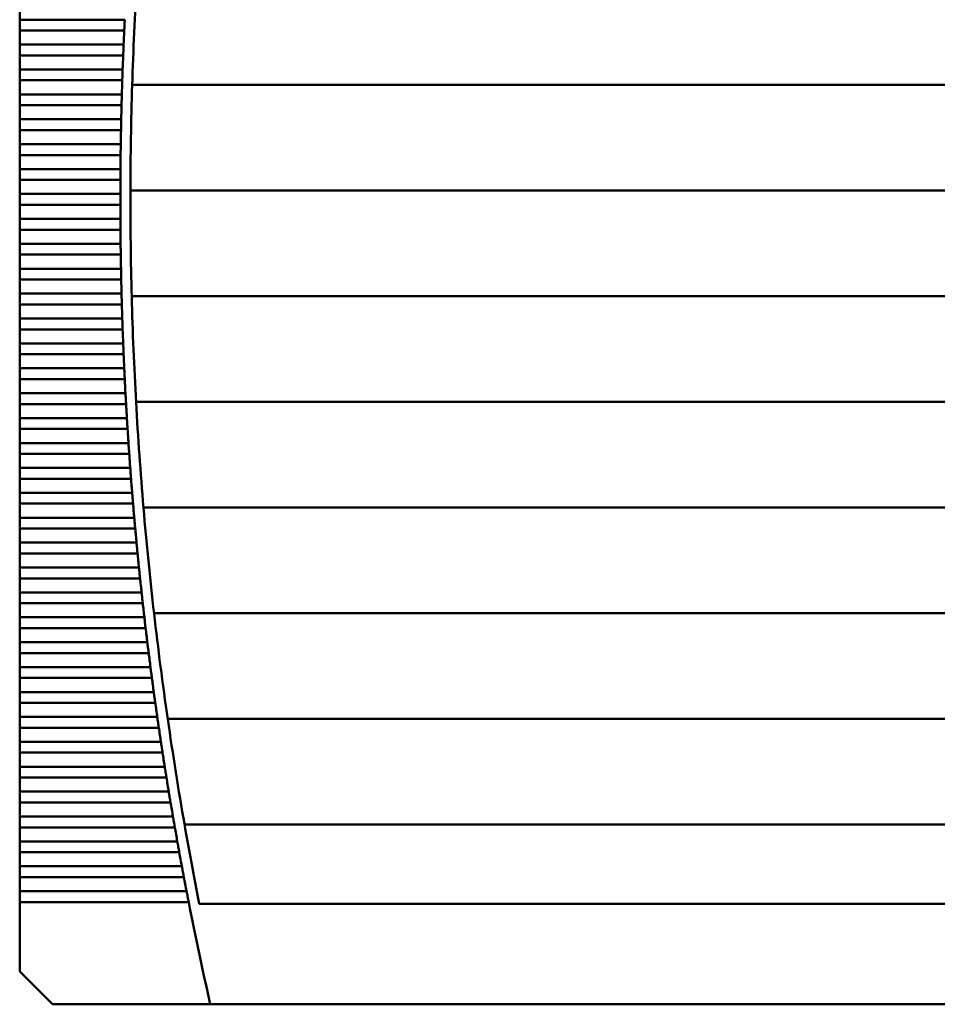
# Model space of a CAD drawing. Units: inches. Extents: x 4 to 172, y 2 to 134.
# Drawn here: x 22 to 29, y 67 to 75 of the extents above; entities that cross this region are included whole.
import ezdxf

# ---------------------------------------------------------------- set-up
doc = ezdxf.new("R2010")
doc.units = ezdxf.units.IN
doc.header["$LTSCALE"] = 8
doc.header["$MEASUREMENT"] = 0
doc.layers.add('Visible (ANSI)', color=7, linetype='Continuous', lineweight=50)

msp = doc.modelspace()

# ---------------------------------------------------------------- linework, layer by layer
at = {"layer": 'Visible (ANSI)'}
for p, q in [((22.2685, 75.2371), (22.2685, 75.127)), ((22.2685, 75.127), (22.2685, 75.0422)), ((23.0905, 75.127), (22.2685, 75.127)), ((22.2685, 75.0422), (22.2685, 74.9322)), ((22.2685, 75.0422), (23.0865, 75.0422)), ((22.2685, 74.9322), (22.2685, 74.8474)), ((23.0816, 74.9322), (22.2685, 74.9322)), ((22.2685, 74.8474), (22.2685, 74.7373)), ((22.2685, 74.8474), (23.0781, 74.8474)), ((22.2685, 74.7373), (22.2685, 74.6525)), ((23.074, 74.7373), (22.2685, 74.7373)), ((22.2685, 74.6525), (22.2685, 74.5424)), ((22.2685, 74.6525), (23.0711, 74.6525)), ((23.1487, 74.6161), (33.9867, 74.6161)), ((22.2685, 74.5424), (22.2685, 74.4576)), ((23.0677, 74.5424), (22.2685, 74.5424)), ((22.2685, 74.4576), (22.2685, 74.3475)), ((22.2685, 74.4576), (23.0654, 74.4576)), ((22.2685, 74.3475), (22.2685, 74.2627)), ((23.0628, 74.3475), (22.2685, 74.3475)), ((22.2685, 74.2627), (22.2685, 74.1526)), ((22.2685, 74.2627), (23.061, 74.2627)), ((22.2685, 74.1526), (22.2685, 74.0678)), ((23.0591, 74.1526), (22.2685, 74.1526)), ((22.2685, 74.0678), (22.2685, 73.9577)), ((22.2685, 74.0678), (23.058, 74.0678)), ((22.2685, 73.9577), (22.2685, 73.8729)), ((23.0569, 73.9577), (22.2685, 73.9577)), ((22.2685, 73.8729), (22.2685, 73.7629)), ((22.2685, 73.8729), (23.0563, 73.8729)), ((22.2685, 73.7629), (22.2685, 73.6781)), ((23.0559, 73.7629), (22.2685, 73.7629)), ((23.1347, 73.7894), (34.0007, 73.7894)), ((22.2685, 73.6781), (22.2685, 73.568)), ((22.2685, 73.6781), (23.0559, 73.6781)), ((22.2685, 73.568), (22.2685, 73.4832)), ((23.0563, 73.568), (22.2685, 73.568)), ((22.2685, 73.4832), (22.2685, 73.3731)), ((22.2685, 73.4832), (23.0569, 73.4832)), ((22.2685, 73.3731), (22.2685, 73.2883)), ((23.058, 73.3731), (22.2685, 73.3731)), ((22.2685, 73.2883), (22.2685, 73.1782)), ((22.2685, 73.2883), (23.0591, 73.2883)), ((22.2685, 73.1782), (22.2685, 73.0934)), ((23.061, 73.1782), (22.2685, 73.1782)), ((22.2685, 73.0934), (22.2685, 72.9833)), ((22.2685, 73.0934), (23.0628, 73.0934)), ((22.2685, 72.9833), (22.2685, 72.8985)), ((23.0654, 72.9833), (22.2685, 72.9833)), ((22.2685, 72.8985), (22.2685, 72.7885)), ((22.2685, 72.8985), (23.0677, 72.8985)), ((23.1447, 72.9626), (33.9907, 72.9626)), ((22.2685, 72.7885), (22.2685, 72.7037)), ((23.0711, 72.7885), (22.2685, 72.7885)), ((22.2685, 72.7037), (22.2685, 72.5936)), ((22.2685, 72.7037), (23.074, 72.7037)), ((22.2685, 72.5936), (22.2685, 72.5088)), ((23.0781, 72.5936), (22.2685, 72.5936)), ((22.2685, 72.5088), (22.2685, 72.3987)), ((22.2685, 72.5088), (23.0816, 72.5088)), ((22.2685, 72.3987), (22.2685, 72.3139)), ((23.0865, 72.3987), (22.2685, 72.3987)), ((22.2685, 72.3139), (22.2685, 72.2038)), ((22.2685, 72.3139), (23.0905, 72.3139)), ((22.2685, 72.2038), (22.2685, 72.119)), ((23.0962, 72.2038), (22.2685, 72.2038)), ((23.1788, 72.1358), (33.9566, 72.1358)), ((22.2685, 72.119), (22.2685, 72.0089)), ((22.2685, 72.119), (23.1008, 72.119)), ((22.2685, 72.0089), (22.2685, 71.9241)), ((23.1072, 72.0089), (22.2685, 72.0089)), ((22.2685, 71.9241), (22.2685, 71.814)), ((22.2685, 71.9241), (23.1125, 71.9241)), ((22.2685, 71.814), (22.2685, 71.7292)), ((23.1196, 71.814), (22.2685, 71.814)), ((22.2685, 71.7292), (22.2685, 71.6192)), ((22.2685, 71.7292), (23.1254, 71.7292)), ((22.2685, 71.6192), (22.2685, 71.5344)), ((23.1333, 71.6192), (22.2685, 71.6192)), ((22.2685, 71.5344), (22.2685, 71.4243)), ((22.2685, 71.5344), (23.1397, 71.5344)), ((22.2685, 71.4243), (22.2685, 71.3395)), ((23.1484, 71.4243), (22.2685, 71.4243)), ((22.2685, 71.3395), (22.2685, 71.2294)), ((22.2685, 71.3395), (23.1554, 71.3395)), ((23.2369, 71.309), (33.8984, 71.309)), ((22.2685, 71.2294), (22.2685, 71.1446)), ((23.1648, 71.2294), (22.2685, 71.2294)), ((22.2685, 71.1446), (22.2685, 71.0345)), ((22.2685, 71.1446), (23.1723, 71.1446)), ((22.2685, 71.0345), (22.2685, 70.9497)), ((23.1825, 71.0345), (22.2685, 71.0345)), ((22.2685, 70.9497), (22.2685, 70.8396)), ((22.2685, 70.9497), (23.1907, 70.9497)), ((22.2685, 70.8396), (22.2685, 70.7548)), ((23.2016, 70.8396), (22.2685, 70.8396)), ((22.2685, 70.7548), (22.2685, 70.6448)), ((22.2685, 70.7548), (23.2104, 70.7548)), ((22.2685, 70.6448), (22.2685, 70.56)), ((23.2221, 70.6448), (22.2685, 70.6448)), ((22.2685, 70.56), (22.2685, 70.4499)), ((22.2685, 70.56), (23.2314, 70.56)), ((22.2685, 70.4499), (22.2685, 70.3651)), ((23.2439, 70.4499), (22.2685, 70.4499)), ((23.3194, 70.4823), (33.816, 70.4823)), ((22.2685, 70.3651), (22.2685, 70.255)), ((22.2685, 70.3651), (23.2538, 70.3651)), ((22.2685, 70.255), (22.2685, 70.1702)), ((23.267, 70.255), (22.2685, 70.255)), ((22.2685, 70.1702), (22.2685, 70.0601)), ((22.2685, 70.1702), (23.2775, 70.1702)), ((22.2685, 70.0601), (22.2685, 69.9753)), ((23.2915, 70.0601), (22.2685, 70.0601)), ((22.2685, 69.9753), (22.2685, 69.8652)), ((22.2685, 69.9753), (23.3026, 69.9753)), ((22.2685, 69.8652), (22.2685, 69.7804)), ((23.3174, 69.8652), (22.2685, 69.8652)), ((22.2685, 69.7804), (22.2685, 69.6703)), ((22.2685, 69.7804), (23.3291, 69.7804)), ((22.2685, 69.6703), (22.2685, 69.5855)), ((23.3447, 69.6703), (22.2685, 69.6703)), ((22.2685, 69.5855), (22.2685, 69.4755)), ((22.2685, 69.5855), (23.357, 69.5855)), ((23.4264, 69.6555), (33.709, 69.6555)), ((22.2685, 69.4755), (22.2685, 69.3907)), ((23.3733, 69.4755), (22.2685, 69.4755)), ((22.2685, 69.3907), (22.2685, 69.2806)), ((22.2685, 69.3907), (23.3862, 69.3907)), ((22.2685, 69.2806), (22.2685, 69.1958)), ((23.4033, 69.2806), (22.2685, 69.2806)), ((22.2685, 69.1958), (22.2685, 69.0857)), ((22.2685, 69.1958), (23.4168, 69.1958)), ((22.2685, 69.0857), (22.2685, 69.0009)), ((23.4347, 69.0857), (22.2685, 69.0857)), ((22.2685, 69.0009), (22.2685, 68.8908)), ((22.2685, 69.0009), (23.4488, 69.0009)), ((22.2685, 68.8908), (22.2685, 68.806)), ((23.4674, 68.8908), (22.2685, 68.8908)), ((23.5581, 68.8287), (33.5773, 68.8287)), ((22.2685, 68.806), (22.2685, 68.6959)), ((22.2685, 68.806), (23.4821, 68.806)), ((22.2685, 68.6959), (22.2685, 68.6111)), ((23.5016, 68.6959), (22.2685, 68.6959)), ((22.2685, 68.6111), (22.2685, 68.5011)), ((22.2685, 68.6111), (23.5169, 68.6111)), ((22.2685, 68.5011), (22.2685, 68.4163)), ((23.5371, 68.5011), (22.2685, 68.5011)), ((22.2685, 68.4163), (22.2685, 68.3062)), ((22.2685, 68.4163), (23.553, 68.4163)), ((22.2685, 68.3062), (22.2685, 68.2214)), ((23.5741, 68.3062), (22.2685, 68.3062)), ((22.2685, 68.2214), (22.2685, 67.6772)), ((22.2685, 68.2214), (23.5906, 68.2214)), ((23.6734, 68.2087), (33.462, 68.2087)), ((22.2685, 67.6772), (22.5244, 67.4213)), ((22.5244, 67.4213), (23.7596, 67.4213)), ((23.7596, 67.4213), (33.3757, 67.4213))]:
    msp.add_line(p, q, dxfattribs=at)
for radius, start, end in [(28.4646, 176.43157, 178.09772), (28.5433, 177.34582, 177.567), (28.5433, 177.73738, 177.95849), (28.5433, 178.12882, 178.34989), (28.4646, 178.09772, 179.76226), (28.5433, 178.52018, 178.74121), (28.5433, 178.91148, 179.13247), (28.5433, 179.30272, 179.52369), (28.5433, 179.69392, 179.91488), (28.4646, 179.76226, 181.4266), (28.5433, 180.08512, 180.30608), (28.5433, 180.47631, 180.69728), (28.5433, 180.86753, 181.08852), (28.5433, 181.25879, 181.47982), (28.4646, 181.4266, 183.09214), (28.5433, 181.65011, 181.87118), (28.5433, 182.04151, 182.26262), (28.5433, 182.433, 182.65418), (28.5433, 182.8246, 183.04585), (28.4646, 183.09214, 184.76031), (28.5433, 183.21634, 183.43767), (28.5433, 183.60823, 183.82965), (28.5433, 184.00028, 184.22181), (28.5433, 184.39253, 184.61417), (28.4646, 184.76031, 186.43253), (28.5433, 184.78498, 185.00675), (28.5433, 185.17765, 185.39956), (28.5433, 185.57057, 185.79262), (28.5433, 185.96376, 186.18596), (28.5433, 186.35722, 186.5796), (28.4646, 186.43253, 188.11028), (28.5433, 186.75099, 186.97354), (28.5433, 187.14508, 187.36782), (28.5433, 187.5395, 187.76245), (28.5433, 187.93429, 188.15744), (28.4646, 188.11028, 189.79506), (28.5433, 188.32945, 188.55283), (28.5433, 188.72502, 188.94863), (28.5433, 189.121, 189.34486), (28.5433, 189.51743, 189.74155), (28.4646, 189.79506, 191.16515), (28.5433, 189.91431, 190.1387), (28.5433, 190.31168, 190.53635), (28.5433, 190.70955, 190.93451), (28.5433, 191.10794, 192.74954)]:
    msp.add_arc((51.5992, 73.7205), radius, start, end, dxfattribs=at)
for points in [[(23.0885, 75.0846), (23.0878, 75.0708), (23.0871, 75.056), (23.0865, 75.0422)], [(23.0905, 75.127), (23.0899, 75.1133), (23.0892, 75.0985), (23.0885, 75.0846)], [(23.0816, 74.9322), (23.081, 74.9184), (23.0804, 74.9036), (23.0798, 74.8898)], [(23.0798, 74.8898), (23.0793, 74.8759), (23.0787, 74.8611), (23.0781, 74.8474)], [(23.0725, 74.6949), (23.072, 74.681), (23.0715, 74.6662), (23.0711, 74.6525)], [(23.074, 74.7373), (23.0735, 74.7235), (23.073, 74.7088), (23.0725, 74.6949)], [(23.0677, 74.5424), (23.0673, 74.5286), (23.0669, 74.5139), (23.0665, 74.5)], [(23.0665, 74.5), (23.0661, 74.4861), (23.0657, 74.4714), (23.0654, 74.4576)], [(23.0619, 74.3051), (23.0616, 74.2912), (23.0613, 74.2765), (23.061, 74.2627)], [(23.0628, 74.3475), (23.0625, 74.3337), (23.0621, 74.319), (23.0619, 74.3051)], [(23.0591, 74.1526), (23.0589, 74.1389), (23.0587, 74.1241), (23.0585, 74.1102)], [(23.0585, 74.1102), (23.0583, 74.0963), (23.0582, 74.0816), (23.058, 74.0678)], [(23.0565, 73.9153), (23.0564, 73.9015), (23.0564, 73.8867), (23.0563, 73.8729)], [(23.0569, 73.9577), (23.0567, 73.944), (23.0566, 73.9292), (23.0565, 73.9153)], [(23.0559, 73.7629), (23.0559, 73.7491), (23.0559, 73.7344), (23.0559, 73.7205)], [(23.0559, 73.7205), (23.0559, 73.7066), (23.0559, 73.6918), (23.0559, 73.6781)], [(23.0563, 73.568), (23.0564, 73.5542), (23.0564, 73.5395), (23.0565, 73.5256)], [(23.0565, 73.5256), (23.0566, 73.5117), (23.0567, 73.4969), (23.0569, 73.4832)], [(23.058, 73.3731), (23.0582, 73.3593), (23.0583, 73.3446), (23.0585, 73.3307)], [(23.0585, 73.3307), (23.0587, 73.3168), (23.0589, 73.3021), (23.0591, 73.2883)], [(23.061, 73.1782), (23.0613, 73.1645), (23.0616, 73.1497), (23.0619, 73.1358)], [(23.0619, 73.1358), (23.0621, 73.1219), (23.0625, 73.1072), (23.0628, 73.0934)], [(23.0654, 72.9833), (23.0657, 72.9696), (23.0661, 72.9548), (23.0665, 72.9409)], [(23.0665, 72.9409), (23.0669, 72.9271), (23.0673, 72.9123), (23.0677, 72.8985)], [(23.0711, 72.7885), (23.0715, 72.7747), (23.072, 72.7599), (23.0725, 72.7461)], [(23.0725, 72.7461), (23.073, 72.7322), (23.0735, 72.7174), (23.074, 72.7037)], [(23.0781, 72.5936), (23.0787, 72.5798), (23.0793, 72.5651), (23.0798, 72.5512)], [(23.0798, 72.5512), (23.0804, 72.5373), (23.081, 72.5225), (23.0816, 72.5088)], [(23.0865, 72.3987), (23.0871, 72.3849), (23.0878, 72.3702), (23.0885, 72.3563)], [(23.0885, 72.3563), (23.0892, 72.3424), (23.0899, 72.3277), (23.0905, 72.3139)], [(23.0962, 72.2038), (23.0969, 72.19), (23.0977, 72.1753), (23.0985, 72.1614)], [(23.0985, 72.1614), (23.0992, 72.1475), (23.1001, 72.1328), (23.1008, 72.119)], [(23.1072, 72.0089), (23.1081, 71.9952), (23.109, 71.9804), (23.1098, 71.9665)], [(23.1098, 71.9665), (23.1107, 71.9526), (23.1116, 71.9379), (23.1125, 71.9241)], [(23.1196, 71.814), (23.1205, 71.8003), (23.1215, 71.7855), (23.1225, 71.7716)], [(23.1225, 71.7716), (23.1234, 71.7578), (23.1244, 71.743), (23.1254, 71.7292)], [(23.1333, 71.6192), (23.1343, 71.6054), (23.1354, 71.5906), (23.1365, 71.5768)], [(23.1365, 71.5768), (23.1375, 71.5629), (23.1387, 71.5481), (23.1397, 71.5344)], [(23.1484, 71.4243), (23.1495, 71.4105), (23.1507, 71.3958), (23.1518, 71.3819)], [(23.1518, 71.3819), (23.153, 71.368), (23.1542, 71.3532), (23.1554, 71.3395)], [(23.1648, 71.2294), (23.166, 71.2156), (23.1673, 71.2009), (23.1685, 71.187)], [(23.1685, 71.187), (23.1698, 71.1731), (23.1711, 71.1584), (23.1723, 71.1446)], [(23.1825, 71.0345), (23.1838, 71.0207), (23.1852, 71.006), (23.1866, 70.9921)], [(23.1866, 70.9921), (23.1879, 70.9782), (23.1893, 70.9635), (23.1907, 70.9497)], [(23.2016, 70.8396), (23.203, 70.8259), (23.2045, 70.8111), (23.206, 70.7972)], [(23.206, 70.7972), (23.2074, 70.7834), (23.2089, 70.7686), (23.2104, 70.7548)], [(23.2221, 70.6448), (23.2236, 70.631), (23.2252, 70.6162), (23.2267, 70.6024)], [(23.2267, 70.6024), (23.2282, 70.5885), (23.2299, 70.5737), (23.2314, 70.56)], [(23.2439, 70.4499), (23.2455, 70.4361), (23.2472, 70.4214), (23.2488, 70.4075)], [(23.2488, 70.4075), (23.2504, 70.3936), (23.2521, 70.3788), (23.2538, 70.3651)], [(23.267, 70.255), (23.2687, 70.2412), (23.2705, 70.2265), (23.2722, 70.2126)], [(23.2722, 70.2126), (23.274, 70.1987), (23.2758, 70.184), (23.2775, 70.1702)], [(23.2915, 70.0601), (23.2933, 70.0463), (23.2952, 70.0316), (23.2971, 70.0177)], [(23.2971, 70.0177), (23.2989, 70.0038), (23.3008, 69.9891), (23.3026, 69.9753)], [(23.3174, 69.8652), (23.3193, 69.8515), (23.3213, 69.8367), (23.3232, 69.8228)], [(23.3232, 69.8228), (23.3252, 69.809), (23.3272, 69.7942), (23.3291, 69.7804)], [(23.3447, 69.6703), (23.3467, 69.6566), (23.3488, 69.6418), (23.3508, 69.6279)], [(23.3508, 69.6279), (23.3528, 69.6141), (23.3549, 69.5993), (23.357, 69.5855)], [(23.3733, 69.4755), (23.3754, 69.4617), (23.3776, 69.4469), (23.3797, 69.4331)], [(23.3797, 69.4331), (23.3818, 69.4192), (23.3841, 69.4044), (23.3862, 69.3907)], [(23.4033, 69.2806), (23.4055, 69.2668), (23.4078, 69.2521), (23.41, 69.2382)], [(23.41, 69.2382), (23.4122, 69.2243), (23.4146, 69.2096), (23.4168, 69.1958)], [(23.4347, 69.0857), (23.4369, 69.0719), (23.4394, 69.0572), (23.4417, 69.0433)], [(23.4417, 69.0433), (23.444, 69.0294), (23.4464, 69.0147), (23.4488, 69.0009)], [(23.4674, 68.8908), (23.4698, 68.877), (23.4723, 68.8623), (23.4747, 68.8484)], [(23.4747, 68.8484), (23.4772, 68.8345), (23.4797, 68.8198), (23.4821, 68.806)], [(23.5016, 68.6959), (23.5041, 68.6822), (23.5067, 68.6674), (23.5092, 68.6535)], [(23.5092, 68.6535), (23.5117, 68.6397), (23.5144, 68.6249), (23.5169, 68.6111)], [(23.5371, 68.5011), (23.5397, 68.4873), (23.5425, 68.4725), (23.5451, 68.4587)], [(23.5451, 68.4587), (23.5477, 68.4448), (23.5504, 68.43), (23.553, 68.4163)], [(23.5741, 68.3062), (23.5767, 68.2924), (23.5796, 68.2776), (23.5823, 68.2638)], [(23.5823, 68.2638), (23.585, 68.2499), (23.5879, 68.2352), (23.5906, 68.2214)]]:
    msp.add_open_spline(points, degree=3, dxfattribs=at)

doc.saveas('drawing.dxf')
